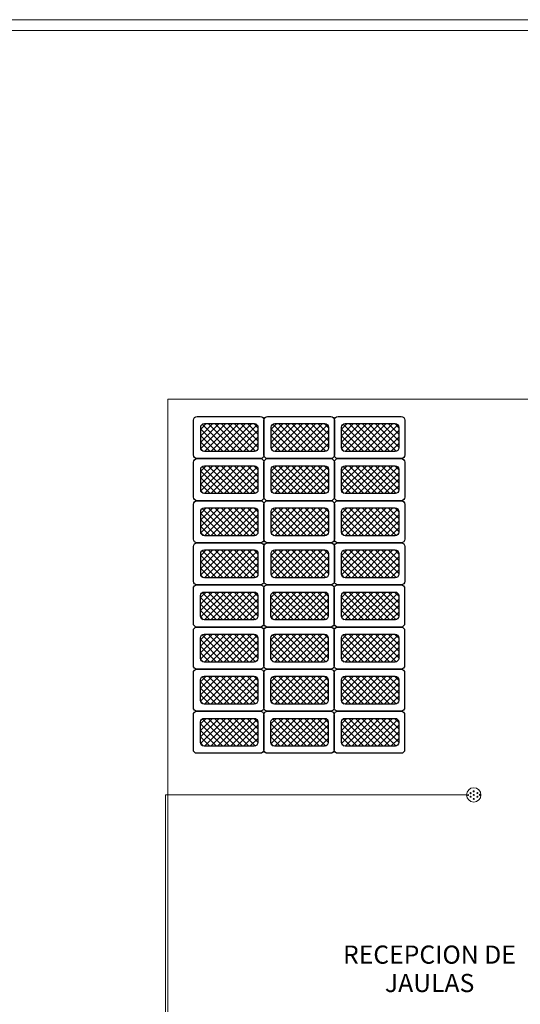
# Model space of a CAD drawing. Units: millimetres. Extents: x 803 to 1063, y 713 to 950.
# Drawn here: x 913 to 920, y 858 to 872 of the extents above; entities that cross this region are included whole.
import ezdxf

# ---------------------------------------------------------------- set-up
doc = ezdxf.new("R2010")
doc.units = ezdxf.units.MM
doc.linetypes.add('Solid', pattern=[0])
doc.layers.add('EQUIPOS', color=7, linetype='Solid', lineweight=0)

msp = doc.modelspace()

# ---------------------------------------------------------------- hatches: boundary and pattern name
h = msp.add_hatch()
h.set_pattern_fill('ANSI37', color=256, scale=0.02, angle=90, style=0)
h.set_pattern_definition([(135, (1802.4137, -52.67091), (-0.0449012806, -0.0449012806), []), (225, (1802.4137, -52.67091), (0.0449012806, -0.0449012806), [])])
edge = h.paths.add_edge_path()
edge.add_line((915.703, 865.662), (915.703, 865.946))
edge.add_arc((915.753, 865.946), 0.05, 90, 180, ccw=False)
edge.add_line((915.753, 865.996), (916.442, 865.996))
edge.add_arc((916.442, 865.946), 0.05, 0, 90, ccw=False)
edge.add_line((916.492, 865.946), (916.492, 865.662))
edge.add_arc((916.442, 865.662), 0.05, 270, 360, ccw=False)
edge.add_line((916.442, 865.612), (915.753, 865.612))
edge.add_arc((915.753, 865.662), 0.05, 180, 270, ccw=False)
h = msp.add_hatch()
h.set_pattern_fill('ANSI37', color=256, scale=0.02, angle=90, style=0)
h.set_pattern_definition([(135, (1803.3837, -52.67091), (-0.0449012806, -0.0449012806), []), (225, (1803.3837, -52.67091), (0.0449012806, -0.0449012806), [])])
edge = h.paths.add_edge_path()
edge.add_line((916.673, 865.662), (916.673, 865.946))
edge.add_arc((916.723, 865.946), 0.05, 90, 180, ccw=False)
edge.add_line((916.723, 865.996), (917.412, 865.996))
edge.add_arc((917.412, 865.946), 0.05, 0, 90, ccw=False)
edge.add_line((917.462, 865.946), (917.462, 865.662))
edge.add_arc((917.412, 865.662), 0.05, 270, 360, ccw=False)
edge.add_line((917.412, 865.612), (916.723, 865.612))
edge.add_arc((916.723, 865.662), 0.05, 180, 270, ccw=False)
h = msp.add_hatch()
h.set_pattern_fill('ANSI37', color=256, scale=0.02, angle=90, style=0)
h.set_pattern_definition([(135, (1804.3537, -52.67091), (-0.0449012806, -0.0449012806), []), (225, (1804.3537, -52.67091), (0.0449012806, -0.0449012806), [])])
edge = h.paths.add_edge_path()
edge.add_line((917.643, 865.662), (917.643, 865.946))
edge.add_arc((917.693, 865.946), 0.05, 90, 180, ccw=False)
edge.add_line((917.693, 865.996), (918.382, 865.996))
edge.add_arc((918.382, 865.946), 0.05, 0, 90, ccw=False)
edge.add_line((918.432, 865.946), (918.432, 865.662))
edge.add_arc((918.382, 865.662), 0.05, 270, 360, ccw=False)
edge.add_line((918.382, 865.612), (917.693, 865.612))
edge.add_arc((917.693, 865.662), 0.05, 180, 270, ccw=False)
h = msp.add_hatch()
h.set_pattern_fill('ANSI37', color=256, scale=0.02, angle=90, style=0)
h.set_pattern_definition([(135, (1802.4137, -53.25091), (-0.0449012806, -0.0449012806), []), (225, (1802.4137, -53.25091), (0.0449012806, -0.0449012806), [])])
edge = h.paths.add_edge_path()
edge.add_line((915.703, 865.082), (915.703, 865.366))
edge.add_arc((915.753, 865.366), 0.05, 90, 180, ccw=False)
edge.add_line((915.753, 865.416), (916.442, 865.416))
edge.add_arc((916.442, 865.366), 0.05, 0, 90, ccw=False)
edge.add_line((916.492, 865.366), (916.492, 865.082))
edge.add_arc((916.442, 865.082), 0.05, 270, 360, ccw=False)
edge.add_line((916.442, 865.032), (915.753, 865.032))
edge.add_arc((915.753, 865.082), 0.05, 180, 270, ccw=False)
h = msp.add_hatch()
h.set_pattern_fill('ANSI37', color=256, scale=0.02, angle=90, style=0)
h.set_pattern_definition([(135, (1803.3837, -53.25091), (-0.0449012806, -0.0449012806), []), (225, (1803.3837, -53.25091), (0.0449012806, -0.0449012806), [])])
edge = h.paths.add_edge_path()
edge.add_line((916.673, 865.082), (916.673, 865.366))
edge.add_arc((916.723, 865.366), 0.05, 90, 180, ccw=False)
edge.add_line((916.723, 865.416), (917.412, 865.416))
edge.add_arc((917.412, 865.366), 0.05, 0, 90, ccw=False)
edge.add_line((917.462, 865.366), (917.462, 865.082))
edge.add_arc((917.412, 865.082), 0.05, 270, 360, ccw=False)
edge.add_line((917.412, 865.032), (916.723, 865.032))
edge.add_arc((916.723, 865.082), 0.05, 180, 270, ccw=False)
h = msp.add_hatch()
h.set_pattern_fill('ANSI37', color=256, scale=0.02, angle=90, style=0)
h.set_pattern_definition([(135, (1804.3537, -53.25091), (-0.0449012806, -0.0449012806), []), (225, (1804.3537, -53.25091), (0.0449012806, -0.0449012806), [])])
edge = h.paths.add_edge_path()
edge.add_line((917.643, 865.082), (917.643, 865.366))
edge.add_arc((917.693, 865.366), 0.05, 90, 180, ccw=False)
edge.add_line((917.693, 865.416), (918.382, 865.416))
edge.add_arc((918.382, 865.366), 0.05, 0, 90, ccw=False)
edge.add_line((918.432, 865.366), (918.432, 865.082))
edge.add_arc((918.382, 865.082), 0.05, 270, 360, ccw=False)
edge.add_line((918.382, 865.032), (917.693, 865.032))
edge.add_arc((917.693, 865.082), 0.05, 180, 270, ccw=False)
h = msp.add_hatch()
h.set_pattern_fill('ANSI37', color=256, scale=0.02, angle=90, style=0)
h.set_pattern_definition([(135, (1802.4137, -53.83091), (-0.0449012806, -0.0449012806), []), (225, (1802.4137, -53.83091), (0.0449012806, -0.0449012806), [])])
edge = h.paths.add_edge_path()
edge.add_line((915.703, 864.502), (915.703, 864.786))
edge.add_arc((915.753, 864.786), 0.05, 90, 180, ccw=False)
edge.add_line((915.753, 864.836), (916.442, 864.836))
edge.add_arc((916.442, 864.786), 0.05, 0, 90, ccw=False)
edge.add_line((916.492, 864.786), (916.492, 864.502))
edge.add_arc((916.442, 864.502), 0.05, 270, 360, ccw=False)
edge.add_line((916.442, 864.452), (915.753, 864.452))
edge.add_arc((915.753, 864.502), 0.05, 180, 270, ccw=False)
h = msp.add_hatch()
h.set_pattern_fill('ANSI37', color=256, scale=0.02, angle=90, style=0)
h.set_pattern_definition([(135, (1803.3837, -53.83091), (-0.0449012806, -0.0449012806), []), (225, (1803.3837, -53.83091), (0.0449012806, -0.0449012806), [])])
edge = h.paths.add_edge_path()
edge.add_line((916.673, 864.502), (916.673, 864.786))
edge.add_arc((916.723, 864.786), 0.05, 90, 180, ccw=False)
edge.add_line((916.723, 864.836), (917.412, 864.836))
edge.add_arc((917.412, 864.786), 0.05, 0, 90, ccw=False)
edge.add_line((917.462, 864.786), (917.462, 864.502))
edge.add_arc((917.412, 864.502), 0.05, 270, 360, ccw=False)
edge.add_line((917.412, 864.452), (916.723, 864.452))
edge.add_arc((916.723, 864.502), 0.05, 180, 270, ccw=False)
h = msp.add_hatch()
h.set_pattern_fill('ANSI37', color=256, scale=0.02, angle=90, style=0)
h.set_pattern_definition([(135, (1804.3537, -53.83091), (-0.0449012806, -0.0449012806), []), (225, (1804.3537, -53.83091), (0.0449012806, -0.0449012806), [])])
edge = h.paths.add_edge_path()
edge.add_line((917.643, 864.502), (917.643, 864.786))
edge.add_arc((917.693, 864.786), 0.05, 90, 180, ccw=False)
edge.add_line((917.693, 864.836), (918.382, 864.836))
edge.add_arc((918.382, 864.786), 0.05, 0, 90, ccw=False)
edge.add_line((918.432, 864.786), (918.432, 864.502))
edge.add_arc((918.382, 864.502), 0.05, 270, 360, ccw=False)
edge.add_line((918.382, 864.452), (917.693, 864.452))
edge.add_arc((917.693, 864.502), 0.05, 180, 270, ccw=False)
h = msp.add_hatch()
h.set_pattern_fill('ANSI37', color=256, scale=0.02, angle=90, style=0)
h.set_pattern_definition([(135, (1802.4137, -54.41091), (-0.0449012806, -0.0449012806), []), (225, (1802.4137, -54.41091), (0.0449012806, -0.0449012806), [])])
edge = h.paths.add_edge_path()
edge.add_line((915.703, 863.922), (915.703, 864.206))
edge.add_arc((915.753, 864.206), 0.05, 90, 180, ccw=False)
edge.add_line((915.753, 864.256), (916.442, 864.256))
edge.add_arc((916.442, 864.206), 0.05, 0, 90, ccw=False)
edge.add_line((916.492, 864.206), (916.492, 863.922))
edge.add_arc((916.442, 863.922), 0.05, 270, 360, ccw=False)
edge.add_line((916.442, 863.872), (915.753, 863.872))
edge.add_arc((915.753, 863.922), 0.05, 180, 270, ccw=False)
h = msp.add_hatch()
h.set_pattern_fill('ANSI37', color=256, scale=0.02, angle=90, style=0)
h.set_pattern_definition([(135, (1803.3837, -54.41091), (-0.0449012806, -0.0449012806), []), (225, (1803.3837, -54.41091), (0.0449012806, -0.0449012806), [])])
edge = h.paths.add_edge_path()
edge.add_line((916.673, 863.922), (916.673, 864.206))
edge.add_arc((916.723, 864.206), 0.05, 90, 180, ccw=False)
edge.add_line((916.723, 864.256), (917.412, 864.256))
edge.add_arc((917.412, 864.206), 0.05, 0, 90, ccw=False)
edge.add_line((917.462, 864.206), (917.462, 863.922))
edge.add_arc((917.412, 863.922), 0.05, 270, 360, ccw=False)
edge.add_line((917.412, 863.872), (916.723, 863.872))
edge.add_arc((916.723, 863.922), 0.05, 180, 270, ccw=False)
h = msp.add_hatch()
h.set_pattern_fill('ANSI37', color=256, scale=0.02, angle=90, style=0)
h.set_pattern_definition([(135, (1804.3537, -54.41091), (-0.0449012806, -0.0449012806), []), (225, (1804.3537, -54.41091), (0.0449012806, -0.0449012806), [])])
edge = h.paths.add_edge_path()
edge.add_line((917.643, 863.922), (917.643, 864.206))
edge.add_arc((917.693, 864.206), 0.05, 90, 180, ccw=False)
edge.add_line((917.693, 864.256), (918.382, 864.256))
edge.add_arc((918.382, 864.206), 0.05, 0, 90, ccw=False)
edge.add_line((918.432, 864.206), (918.432, 863.922))
edge.add_arc((918.382, 863.922), 0.05, 270, 360, ccw=False)
edge.add_line((918.382, 863.872), (917.693, 863.872))
edge.add_arc((917.693, 863.922), 0.05, 180, 270, ccw=False)
h = msp.add_hatch()
h.set_pattern_fill('ANSI37', color=256, scale=0.02, angle=90, style=0)
h.set_pattern_definition([(135, (1802.4118, -54.99091), (-0.0449012806, -0.0449012806), []), (225, (1802.4118, -54.99091), (0.0449012806, -0.0449012806), [])])
edge = h.paths.add_edge_path()
edge.add_line((915.701, 863.342), (915.701, 863.626))
edge.add_arc((915.751, 863.626), 0.05, 90, 180, ccw=False)
edge.add_line((915.751, 863.676), (916.44, 863.676))
edge.add_arc((916.44, 863.626), 0.05, 0, 90, ccw=False)
edge.add_line((916.49, 863.626), (916.49, 863.342))
edge.add_arc((916.44, 863.342), 0.05, 270, 360, ccw=False)
edge.add_line((916.44, 863.292), (915.751, 863.292))
edge.add_arc((915.751, 863.342), 0.05, 180, 270, ccw=False)
h = msp.add_hatch()
h.set_pattern_fill('ANSI37', color=256, scale=0.02, angle=90, style=0)
h.set_pattern_definition([(135, (1803.3818, -54.99091), (-0.0449012806, -0.0449012806), []), (225, (1803.3818, -54.99091), (0.0449012806, -0.0449012806), [])])
edge = h.paths.add_edge_path()
edge.add_line((916.671, 863.342), (916.671, 863.626))
edge.add_arc((916.721, 863.626), 0.05, 90, 180, ccw=False)
edge.add_line((916.721, 863.676), (917.41, 863.676))
edge.add_arc((917.41, 863.626), 0.05, 0, 90, ccw=False)
edge.add_line((917.46, 863.626), (917.46, 863.342))
edge.add_arc((917.41, 863.342), 0.05, 270, 360, ccw=False)
edge.add_line((917.41, 863.292), (916.721, 863.292))
edge.add_arc((916.721, 863.342), 0.05, 180, 270, ccw=False)
h = msp.add_hatch()
h.set_pattern_fill('ANSI37', color=256, scale=0.02, angle=90, style=0)
h.set_pattern_definition([(135, (1804.3518, -54.99091), (-0.0449012806, -0.0449012806), []), (225, (1804.3518, -54.99091), (0.0449012806, -0.0449012806), [])])
edge = h.paths.add_edge_path()
edge.add_line((917.641, 863.342), (917.641, 863.626))
edge.add_arc((917.691, 863.626), 0.05, 90, 180, ccw=False)
edge.add_line((917.691, 863.676), (918.38, 863.676))
edge.add_arc((918.38, 863.626), 0.05, 0, 90, ccw=False)
edge.add_line((918.43, 863.626), (918.43, 863.342))
edge.add_arc((918.38, 863.342), 0.05, 270, 360, ccw=False)
edge.add_line((918.38, 863.292), (917.691, 863.292))
edge.add_arc((917.691, 863.342), 0.05, 180, 270, ccw=False)
h = msp.add_hatch()
h.set_pattern_fill('ANSI37', color=256, scale=0.02, angle=90, style=0)
h.set_pattern_definition([(135, (1802.4118, -55.57091), (-0.0449012806, -0.0449012806), []), (225, (1802.4118, -55.57091), (0.0449012806, -0.0449012806), [])])
edge = h.paths.add_edge_path()
edge.add_line((915.701, 862.762), (915.701, 863.046))
edge.add_arc((915.751, 863.046), 0.05, 90, 180, ccw=False)
edge.add_line((915.751, 863.096), (916.44, 863.096))
edge.add_arc((916.44, 863.046), 0.05, 0, 90, ccw=False)
edge.add_line((916.49, 863.046), (916.49, 862.762))
edge.add_arc((916.44, 862.762), 0.05, 270, 360, ccw=False)
edge.add_line((916.44, 862.712), (915.751, 862.712))
edge.add_arc((915.751, 862.762), 0.05, 180, 270, ccw=False)
h = msp.add_hatch()
h.set_pattern_fill('ANSI37', color=256, scale=0.02, angle=90, style=0)
h.set_pattern_definition([(135, (1803.3818, -55.57091), (-0.0449012806, -0.0449012806), []), (225, (1803.3818, -55.57091), (0.0449012806, -0.0449012806), [])])
edge = h.paths.add_edge_path()
edge.add_line((916.671, 862.762), (916.671, 863.046))
edge.add_arc((916.721, 863.046), 0.05, 90, 180, ccw=False)
edge.add_line((916.721, 863.096), (917.41, 863.096))
edge.add_arc((917.41, 863.046), 0.05, 0, 90, ccw=False)
edge.add_line((917.46, 863.046), (917.46, 862.762))
edge.add_arc((917.41, 862.762), 0.05, 270, 360, ccw=False)
edge.add_line((917.41, 862.712), (916.721, 862.712))
edge.add_arc((916.721, 862.762), 0.05, 180, 270, ccw=False)
h = msp.add_hatch()
h.set_pattern_fill('ANSI37', color=256, scale=0.02, angle=90, style=0)
h.set_pattern_definition([(135, (1804.3518, -55.57091), (-0.0449012806, -0.0449012806), []), (225, (1804.3518, -55.57091), (0.0449012806, -0.0449012806), [])])
edge = h.paths.add_edge_path()
edge.add_line((917.641, 862.762), (917.641, 863.046))
edge.add_arc((917.691, 863.046), 0.05, 90, 180, ccw=False)
edge.add_line((917.691, 863.096), (918.38, 863.096))
edge.add_arc((918.38, 863.046), 0.05, 0, 90, ccw=False)
edge.add_line((918.43, 863.046), (918.43, 862.762))
edge.add_arc((918.38, 862.762), 0.05, 270, 360, ccw=False)
edge.add_line((918.38, 862.712), (917.691, 862.712))
edge.add_arc((917.691, 862.762), 0.05, 180, 270, ccw=False)
h = msp.add_hatch()
h.set_pattern_fill('ANSI37', color=256, scale=0.02, angle=90, style=0)
h.set_pattern_definition([(135, (1802.4118, -56.15091), (-0.0449012806, -0.0449012806), []), (225, (1802.4118, -56.15091), (0.0449012806, -0.0449012806), [])])
edge = h.paths.add_edge_path()
edge.add_line((915.701, 862.182), (915.701, 862.466))
edge.add_arc((915.751, 862.466), 0.05, 90, 180, ccw=False)
edge.add_line((915.751, 862.516), (916.44, 862.516))
edge.add_arc((916.44, 862.466), 0.05, 0, 90, ccw=False)
edge.add_line((916.49, 862.466), (916.49, 862.182))
edge.add_arc((916.44, 862.182), 0.05, 270, 360, ccw=False)
edge.add_line((916.44, 862.132), (915.751, 862.132))
edge.add_arc((915.751, 862.182), 0.05, 180, 270, ccw=False)
h = msp.add_hatch()
h.set_pattern_fill('ANSI37', color=256, scale=0.02, angle=90, style=0)
h.set_pattern_definition([(135, (1803.3818, -56.15091), (-0.0449012806, -0.0449012806), []), (225, (1803.3818, -56.15091), (0.0449012806, -0.0449012806), [])])
edge = h.paths.add_edge_path()
edge.add_line((916.671, 862.182), (916.671, 862.466))
edge.add_arc((916.721, 862.466), 0.05, 90, 180, ccw=False)
edge.add_line((916.721, 862.516), (917.41, 862.516))
edge.add_arc((917.41, 862.466), 0.05, 0, 90, ccw=False)
edge.add_line((917.46, 862.466), (917.46, 862.182))
edge.add_arc((917.41, 862.182), 0.05, 270, 360, ccw=False)
edge.add_line((917.41, 862.132), (916.721, 862.132))
edge.add_arc((916.721, 862.182), 0.05, 180, 270, ccw=False)
h = msp.add_hatch()
h.set_pattern_fill('ANSI37', color=256, scale=0.02, angle=90, style=0)
h.set_pattern_definition([(135, (1804.3518, -56.15091), (-0.0449012806, -0.0449012806), []), (225, (1804.3518, -56.15091), (0.0449012806, -0.0449012806), [])])
edge = h.paths.add_edge_path()
edge.add_line((917.641, 862.182), (917.641, 862.466))
edge.add_arc((917.691, 862.466), 0.05, 90, 180, ccw=False)
edge.add_line((917.691, 862.516), (918.38, 862.516))
edge.add_arc((918.38, 862.466), 0.05, 0, 90, ccw=False)
edge.add_line((918.43, 862.466), (918.43, 862.182))
edge.add_arc((918.38, 862.182), 0.05, 270, 360, ccw=False)
edge.add_line((918.38, 862.132), (917.691, 862.132))
edge.add_arc((917.691, 862.182), 0.05, 180, 270, ccw=False)
h = msp.add_hatch()
h.set_pattern_fill('ANSI37', color=256, scale=0.02, angle=90, style=0)
h.set_pattern_definition([(135, (1802.4118, -56.73091), (-0.0449012806, -0.0449012806), []), (225, (1802.4118, -56.73091), (0.0449012806, -0.0449012806), [])])
edge = h.paths.add_edge_path()
edge.add_line((915.701, 861.602), (915.701, 861.886))
edge.add_arc((915.751, 861.886), 0.05, 90, 180, ccw=False)
edge.add_line((915.751, 861.936), (916.44, 861.936))
edge.add_arc((916.44, 861.886), 0.05, 0, 90, ccw=False)
edge.add_line((916.49, 861.886), (916.49, 861.602))
edge.add_arc((916.44, 861.602), 0.05, 270, 360, ccw=False)
edge.add_line((916.44, 861.552), (915.751, 861.552))
edge.add_arc((915.751, 861.602), 0.05, 180, 270, ccw=False)
h = msp.add_hatch()
h.set_pattern_fill('ANSI37', color=256, scale=0.02, angle=90, style=0)
h.set_pattern_definition([(135, (1803.3818, -56.73091), (-0.0449012806, -0.0449012806), []), (225, (1803.3818, -56.73091), (0.0449012806, -0.0449012806), [])])
edge = h.paths.add_edge_path()
edge.add_line((916.671, 861.602), (916.671, 861.886))
edge.add_arc((916.721, 861.886), 0.05, 90, 180, ccw=False)
edge.add_line((916.721, 861.936), (917.41, 861.936))
edge.add_arc((917.41, 861.886), 0.05, 0, 90, ccw=False)
edge.add_line((917.46, 861.886), (917.46, 861.602))
edge.add_arc((917.41, 861.602), 0.05, 270, 360, ccw=False)
edge.add_line((917.41, 861.552), (916.721, 861.552))
edge.add_arc((916.721, 861.602), 0.05, 180, 270, ccw=False)
h = msp.add_hatch()
h.set_pattern_fill('ANSI37', color=256, scale=0.02, angle=90, style=0)
h.set_pattern_definition([(135, (1804.3518, -56.73091), (-0.0449012806, -0.0449012806), []), (225, (1804.3518, -56.73091), (0.0449012806, -0.0449012806), [])])
edge = h.paths.add_edge_path()
edge.add_line((917.641, 861.602), (917.641, 861.886))
edge.add_arc((917.691, 861.886), 0.05, 90, 180, ccw=False)
edge.add_line((917.691, 861.936), (918.38, 861.936))
edge.add_arc((918.38, 861.886), 0.05, 0, 90, ccw=False)
edge.add_line((918.43, 861.886), (918.43, 861.602))
edge.add_arc((918.38, 861.602), 0.05, 270, 360, ccw=False)
edge.add_line((918.38, 861.552), (917.691, 861.552))
edge.add_arc((917.691, 861.602), 0.05, 180, 270, ccw=False)

# ---------------------------------------------------------------- linework, layer by layer
for points in [[(915.654, 866.094), (916.524, 866.094, -0.414214), (916.574, 866.044), (916.574, 865.564, -0.414214), (916.524, 865.514), (915.654, 865.514, -0.414214), (915.604, 865.564), (915.604, 866.044, -0.414214)], [(916.624, 866.094), (917.494, 866.094, -0.414214), (917.544, 866.044), (917.544, 865.564, -0.414214), (917.494, 865.514), (916.624, 865.514, -0.414214), (916.574, 865.564), (916.574, 866.044, -0.414214)], [(917.594, 866.094), (918.464, 866.094, -0.414214), (918.514, 866.044), (918.514, 865.564, -0.414214), (918.464, 865.514), (917.594, 865.514, -0.414214), (917.544, 865.564), (917.544, 866.044, -0.414214)], [(915.703, 865.662), (915.703, 865.946, -0.414214), (915.753, 865.996), (916.442, 865.996, -0.414214), (916.492, 865.946), (916.492, 865.662, -0.414214), (916.442, 865.612), (915.753, 865.612, -0.414214)], [(916.673, 865.662), (916.673, 865.946, -0.414214), (916.723, 865.996), (917.412, 865.996, -0.414214), (917.462, 865.946), (917.462, 865.662, -0.414214), (917.412, 865.612), (916.723, 865.612, -0.414214)], [(917.643, 865.662), (917.643, 865.946, -0.414214), (917.693, 865.996), (918.382, 865.996, -0.414214), (918.432, 865.946), (918.432, 865.662, -0.414214), (918.382, 865.612), (917.693, 865.612, -0.414214)], [(915.654, 865.514), (916.524, 865.514, -0.414214), (916.574, 865.464), (916.574, 864.984, -0.414214), (916.524, 864.934), (915.654, 864.934, -0.414214), (915.604, 864.984), (915.604, 865.464, -0.414214)], [(915.703, 865.082), (915.703, 865.366, -0.414214), (915.753, 865.416), (916.442, 865.416, -0.414214), (916.492, 865.366), (916.492, 865.082, -0.414214), (916.442, 865.032), (915.753, 865.032, -0.414214)], [(916.624, 865.514), (917.494, 865.514, -0.414214), (917.544, 865.464), (917.544, 864.984, -0.414214), (917.494, 864.934), (916.624, 864.934, -0.414214), (916.574, 864.984), (916.574, 865.464, -0.414214)], [(916.673, 865.082), (916.673, 865.366, -0.414214), (916.723, 865.416), (917.412, 865.416, -0.414214), (917.462, 865.366), (917.462, 865.082, -0.414214), (917.412, 865.032), (916.723, 865.032, -0.414214)], [(917.594, 865.514), (918.464, 865.514, -0.414214), (918.514, 865.464), (918.514, 864.984, -0.414214), (918.464, 864.934), (917.594, 864.934, -0.414214), (917.544, 864.984), (917.544, 865.464, -0.414214)], [(917.643, 865.082), (917.643, 865.366, -0.414214), (917.693, 865.416), (918.382, 865.416, -0.414214), (918.432, 865.366), (918.432, 865.082, -0.414214), (918.382, 865.032), (917.693, 865.032, -0.414214)], [(915.654, 864.934), (916.524, 864.934, -0.414214), (916.574, 864.884), (916.574, 864.404, -0.414214), (916.524, 864.354), (915.654, 864.354, -0.414214), (915.604, 864.404), (915.604, 864.884, -0.414214)], [(916.624, 864.934), (917.494, 864.934, -0.414214), (917.544, 864.884), (917.544, 864.404, -0.414214), (917.494, 864.354), (916.624, 864.354, -0.414214), (916.574, 864.404), (916.574, 864.884, -0.414214)], [(917.594, 864.934), (918.464, 864.934, -0.414214), (918.514, 864.884), (918.514, 864.404, -0.414214), (918.464, 864.354), (917.594, 864.354, -0.414214), (917.544, 864.404), (917.544, 864.884, -0.414214)], [(915.703, 864.502), (915.703, 864.786, -0.414214), (915.753, 864.836), (916.442, 864.836, -0.414214), (916.492, 864.786), (916.492, 864.502, -0.414214), (916.442, 864.452), (915.753, 864.452, -0.414214)], [(916.673, 864.502), (916.673, 864.786, -0.414214), (916.723, 864.836), (917.412, 864.836, -0.414214), (917.462, 864.786), (917.462, 864.502, -0.414214), (917.412, 864.452), (916.723, 864.452, -0.414214)], [(917.643, 864.502), (917.643, 864.786, -0.414214), (917.693, 864.836), (918.382, 864.836, -0.414214), (918.432, 864.786), (918.432, 864.502, -0.414214), (918.382, 864.452), (917.693, 864.452, -0.414214)], [(915.654, 864.354), (916.524, 864.354, -0.414214), (916.574, 864.304), (916.574, 863.824, -0.414214), (916.524, 863.774), (915.654, 863.774, -0.414214), (915.604, 863.824), (915.604, 864.304, -0.414214)], [(916.624, 864.354), (917.494, 864.354, -0.414214), (917.544, 864.304), (917.544, 863.824, -0.414214), (917.494, 863.774), (916.624, 863.774, -0.414214), (916.574, 863.824), (916.574, 864.304, -0.414214)], [(917.594, 864.354), (918.464, 864.354, -0.414214), (918.514, 864.304), (918.514, 863.824, -0.414214), (918.464, 863.774), (917.594, 863.774, -0.414214), (917.544, 863.824), (917.544, 864.304, -0.414214)], [(915.703, 863.922), (915.703, 864.206, -0.414214), (915.753, 864.256), (916.442, 864.256, -0.414214), (916.492, 864.206), (916.492, 863.922, -0.414214), (916.442, 863.872), (915.753, 863.872, -0.414214)], [(916.673, 863.922), (916.673, 864.206, -0.414214), (916.723, 864.256), (917.412, 864.256, -0.414214), (917.462, 864.206), (917.462, 863.922, -0.414214), (917.412, 863.872), (916.723, 863.872, -0.414214)], [(917.643, 863.922), (917.643, 864.206, -0.414214), (917.693, 864.256), (918.382, 864.256, -0.414214), (918.432, 864.206), (918.432, 863.922, -0.414214), (918.382, 863.872), (917.693, 863.872, -0.414214)], [(915.652, 863.774), (916.522, 863.774, -0.414214), (916.572, 863.724), (916.572, 863.244, -0.414214), (916.522, 863.194), (915.652, 863.194, -0.414214), (915.602, 863.244), (915.602, 863.724, -0.414214)], [(915.701, 863.342), (915.701, 863.626, -0.414214), (915.751, 863.676), (916.44, 863.676, -0.414214), (916.49, 863.626), (916.49, 863.342, -0.414214), (916.44, 863.292), (915.751, 863.292, -0.414214)], [(916.622, 863.774), (917.492, 863.774, -0.414214), (917.542, 863.724), (917.542, 863.244, -0.414214), (917.492, 863.194), (916.622, 863.194, -0.414214), (916.572, 863.244), (916.572, 863.724, -0.414214)], [(916.671, 863.342), (916.671, 863.626, -0.414214), (916.721, 863.676), (917.41, 863.676, -0.414214), (917.46, 863.626), (917.46, 863.342, -0.414214), (917.41, 863.292), (916.721, 863.292, -0.414214)], [(917.592, 863.774), (918.462, 863.774, -0.414214), (918.512, 863.724), (918.512, 863.244, -0.414214), (918.462, 863.194), (917.592, 863.194, -0.414214), (917.542, 863.244), (917.542, 863.724, -0.414214)], [(917.641, 863.342), (917.641, 863.626, -0.414214), (917.691, 863.676), (918.38, 863.676, -0.414214), (918.43, 863.626), (918.43, 863.342, -0.414214), (918.38, 863.292), (917.691, 863.292, -0.414214)], [(915.652, 863.194), (916.522, 863.194, -0.414214), (916.572, 863.144), (916.572, 862.664, -0.414214), (916.522, 862.614), (915.652, 862.614, -0.414214), (915.602, 862.664), (915.602, 863.144, -0.414214)], [(915.701, 862.762), (915.701, 863.046, -0.414214), (915.751, 863.096), (916.44, 863.096, -0.414214), (916.49, 863.046), (916.49, 862.762, -0.414214), (916.44, 862.712), (915.751, 862.712, -0.414214)], [(916.622, 863.194), (917.492, 863.194, -0.414214), (917.542, 863.144), (917.542, 862.664, -0.414214), (917.492, 862.614), (916.622, 862.614, -0.414214), (916.572, 862.664), (916.572, 863.144, -0.414214)], [(916.671, 862.762), (916.671, 863.046, -0.414214), (916.721, 863.096), (917.41, 863.096, -0.414214), (917.46, 863.046), (917.46, 862.762, -0.414214), (917.41, 862.712), (916.721, 862.712, -0.414214)], [(917.592, 863.194), (918.462, 863.194, -0.414214), (918.512, 863.144), (918.512, 862.664, -0.414214), (918.462, 862.614), (917.592, 862.614, -0.414214), (917.542, 862.664), (917.542, 863.144, -0.414214)], [(917.641, 862.762), (917.641, 863.046, -0.414214), (917.691, 863.096), (918.38, 863.096, -0.414214), (918.43, 863.046), (918.43, 862.762, -0.414214), (918.38, 862.712), (917.691, 862.712, -0.414214)], [(915.652, 862.614), (916.522, 862.614, -0.414214), (916.572, 862.564), (916.572, 862.084, -0.414214), (916.522, 862.034), (915.652, 862.034, -0.414214), (915.602, 862.084), (915.602, 862.564, -0.414214)], [(916.622, 862.614), (917.492, 862.614, -0.414214), (917.542, 862.564), (917.542, 862.084, -0.414214), (917.492, 862.034), (916.622, 862.034, -0.414214), (916.572, 862.084), (916.572, 862.564, -0.414214)], [(917.592, 862.614), (918.462, 862.614, -0.414214), (918.512, 862.564), (918.512, 862.084, -0.414214), (918.462, 862.034), (917.592, 862.034, -0.414214), (917.542, 862.084), (917.542, 862.564, -0.414214)], [(915.701, 862.182), (915.701, 862.466, -0.414214), (915.751, 862.516), (916.44, 862.516, -0.414214), (916.49, 862.466), (916.49, 862.182, -0.414214), (916.44, 862.132), (915.751, 862.132, -0.414214)], [(916.671, 862.182), (916.671, 862.466, -0.414214), (916.721, 862.516), (917.41, 862.516, -0.414214), (917.46, 862.466), (917.46, 862.182, -0.414214), (917.41, 862.132), (916.721, 862.132, -0.414214)], [(917.641, 862.182), (917.641, 862.466, -0.414214), (917.691, 862.516), (918.38, 862.516, -0.414214), (918.43, 862.466), (918.43, 862.182, -0.414214), (918.38, 862.132), (917.691, 862.132, -0.414214)], [(915.652, 862.034), (916.522, 862.034, -0.414214), (916.572, 861.984), (916.572, 861.504, -0.414214), (916.522, 861.454), (915.652, 861.454, -0.414214), (915.602, 861.504), (915.602, 861.984, -0.414214)], [(916.622, 862.034), (917.492, 862.034, -0.414214), (917.542, 861.984), (917.542, 861.504, -0.414214), (917.492, 861.454), (916.622, 861.454, -0.414214), (916.572, 861.504), (916.572, 861.984, -0.414214)], [(917.592, 862.034), (918.462, 862.034, -0.414214), (918.512, 861.984), (918.512, 861.504, -0.414214), (918.462, 861.454), (917.592, 861.454, -0.414214), (917.542, 861.504), (917.542, 861.984, -0.414214)], [(915.701, 861.602), (915.701, 861.886, -0.414214), (915.751, 861.936), (916.44, 861.936, -0.414214), (916.49, 861.886), (916.49, 861.602, -0.414214), (916.44, 861.552), (915.751, 861.552, -0.414214)], [(916.671, 861.602), (916.671, 861.886, -0.414214), (916.721, 861.936), (917.41, 861.936, -0.414214), (917.46, 861.886), (917.46, 861.602, -0.414214), (917.41, 861.552), (916.721, 861.552, -0.414214)], [(917.641, 861.602), (917.641, 861.886, -0.414214), (917.691, 861.936), (918.38, 861.936, -0.414214), (918.43, 861.886), (918.43, 861.602, -0.414214), (918.38, 861.552), (917.691, 861.552, -0.414214)]]:
    msp.add_lwpolyline(points, format="xyb", close=True)
at = {"layer": 'EQUIPOS', "color": 0, "linetype": 'Continuous'}
for p, q in [((890.555, 871.561), (955.095, 871.561)), ((890.555, 871.411), (955.095, 871.408)), ((927.25, 866.332), (915.25, 866.333)), ((915.25, 861.402), (915.25, 866.333))]:
    msp.add_line(p, q, dxfattribs=at)
at = {"layer": 'EQUIPOS', "color": 4, "linetype": 'Continuous'}
for q in [(915.217, 828.45), (919.365, 860.881)]:
    msp.add_line((915.217, 860.881), q, dxfattribs=at)
at = {"layer": 'EQUIPOS', "color": 0, "linetype": 'Continuous'}
for points in [[(890.555, 871.561), (954.945, 871.561), (954.945, 811.604), (890.555, 811.604)], [(915.25, 866.333), (927.25, 866.333), (927.25, 856.702), (915.25, 856.702)]]:
    msp.add_lwpolyline(points, close=True, dxfattribs=at)
msp.add_lwpolyline([(927.25, 860.406), (927.25, 856.702), (915.25, 856.702), (915.25, 866.333), (927.25, 866.333), (927.25, 866.196)], dxfattribs=at)
at = {"layer": 'EQUIPOS'}
for centre, radius in [((919.464, 860.881), 0.0988), ((919.463, 860.931), 0.00769), ((919.386, 860.879), 0.0071), ((919.421, 860.905), 0.00769), ((919.421, 860.855), 0.0071), ((919.464, 860.881), 0.0071), ((919.464, 860.826), 0.0071), ((919.514, 860.906), 0.00769), ((919.515, 860.856), 0.0071), ((919.546, 860.882), 0.0071)]:
    msp.add_circle(centre, radius, dxfattribs=at)

# ---------------------------------------------------------------- texts
at = {"layer": 'EQUIPOS', "color": 0, "linetype": 'Continuous', "char_height": 0.25, "width": 3.81381, "attachment_point": 1}
for s, insert in [('{\\fArial|b1|i0|c0|p34;RECEPCION DE }', (917.663, 858.806)), ('{\\fArial|b1|i0|c0|p34;JAULAS}', (918.24, 858.415))]:
    msp.add_mtext(s, dxfattribs=dict(at, insert=insert))

doc.saveas('drawing.dxf')
